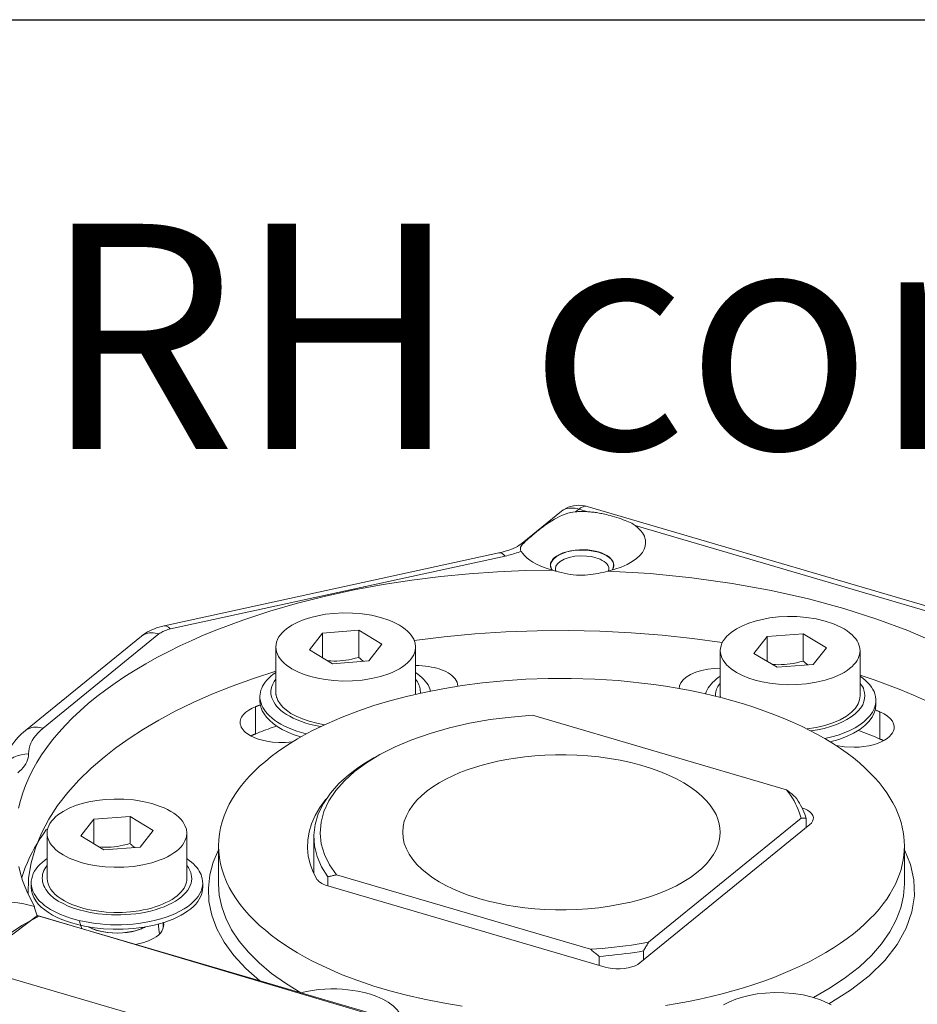
# Model space of a CAD drawing. Extents: x 23.23 to 30.04, y -1.59 to 5.83.
# Drawn here: x 24.46 to 24.8, y 5.46 to 5.83 of the extents above; entities that cross this region are included whole.
import ezdxf

# ---------------------------------------------------------------- set-up
doc = ezdxf.new("R2010")
doc.units = 0
doc.header["$MEASUREMENT"] = 0
doc.layers.add('dimension-Bemassung', color=7, linetype='CONTINUOUS')
doc.layers.add('lines', color=7, linetype='CONTINUOUS')
doc.styles.get("Standard").update_dxf_attribs({"font": 'monotxt.shx'})

msp = doc.modelspace()

# ---------------------------------------------------------------- linework, layer by layer
at = {"layer": 'dimension-Bemassung'}
msp.add_lwpolyline([(23.22642, 5.82652), (30.04289, 5.82652), (30.04289, 2.54405), (23.22642, 2.54405)], close=True, dxfattribs=at)
at = {"layer": 'lines', "lineweight": 13}
for points in [[(24.67814, 5.64288), (24.67715, 5.64315), (24.67612, 5.64328), (24.67507, 5.64335), (24.67406, 5.64328), (24.673, 5.64315), (24.67202, 5.64291), (24.67106, 5.64259), (24.67013, 5.64218), (24.66927, 5.64168), (24.66848, 5.64109)], [(24.66849, 5.64109), (24.66899, 5.64147), (24.66956, 5.64175), (24.67017, 5.64197), (24.67084, 5.64217), (24.67152, 5.64226), (24.67224, 5.64231), (24.67294, 5.64228), (24.67365, 5.64222), (24.67438, 5.64207), (24.67507, 5.64189)], [(24.67814, 5.6429), (24.67785, 5.64297), (24.67757, 5.64299), (24.67727, 5.64297), (24.67695, 5.6429), (24.67663, 5.6428), (24.67631, 5.64268), (24.67599, 5.64252), (24.67567, 5.64235), (24.67536, 5.64212), (24.67507, 5.64189), (24.67842, 5.64092)], [(24.83429, 5.59717), (24.67814, 5.6429)], [(24.66849, 5.64109), (24.65361, 5.62899)], [(24.65495, 5.62975), (24.65498, 5.62979), (24.65499, 5.6298), (24.65502, 5.62983), (24.65505, 5.62984), (24.65509, 5.62989), (24.6551, 5.62993), (24.65513, 5.62994), (24.65516, 5.62996), (24.6552, 5.63), (24.65523, 5.63003), (24.65539, 5.6302), (24.65557, 5.63033), (24.65577, 5.63054), (24.65596, 5.63071), (24.65617, 5.63089), (24.65639, 5.6311), (24.65663, 5.63129), (24.65688, 5.63148), (24.65713, 5.63171), (24.65739, 5.63195), (24.65764, 5.63215), (24.65791, 5.63235), (24.65814, 5.63257), (24.65842, 5.63279), (24.65869, 5.633), (24.65898, 5.63321), (24.65926, 5.63344), (24.65953, 5.63367), (24.65984, 5.6339), (24.66012, 5.63412), (24.66049, 5.6344), (24.66085, 5.63468), (24.66122, 5.63497), (24.6616, 5.63526), (24.66196, 5.63553), (24.66235, 5.63579), (24.66274, 5.63605), (24.66312, 5.63633), (24.6635, 5.6366), (24.66388, 5.63686), (24.66482, 5.63747), (24.66581, 5.63807), (24.66681, 5.63861), (24.66781, 5.63914), (24.66883, 5.63958), (24.66984, 5.64), (24.67084, 5.64033), (24.67184, 5.64061), (24.67284, 5.64079), (24.67382, 5.64089), (24.67507, 5.64189)], [(24.67382, 5.64089), (24.67429, 5.64092), (24.67474, 5.64093), (24.67517, 5.64093), (24.67563, 5.64094), (24.6761, 5.64094), (24.67658, 5.64094), (24.67702, 5.64094), (24.67751, 5.64093), (24.67796, 5.64093), (24.67842, 5.64092)], [(24.67842, 5.64092), (24.6789, 5.64088), (24.67934, 5.64086), (24.67981, 5.6408), (24.68028, 5.64076), (24.68077, 5.64068), (24.68126, 5.64063), (24.68175, 5.64056), (24.68225, 5.64047), (24.68277, 5.64039), (24.68328, 5.64029), (24.68373, 5.64019), (24.68424, 5.6401), (24.68481, 5.63995), (24.68545, 5.63981), (24.68616, 5.63965), (24.68689, 5.63946), (24.68767, 5.63924), (24.68851, 5.639), (24.68935, 5.63875), (24.69022, 5.63848), (24.69102, 5.63819), (24.6918, 5.63791), (24.69252, 5.63766), (24.69319, 5.63736), (24.69384, 5.6371), (24.69442, 5.6368), (24.69498, 5.63653), (24.69548, 5.63625), (24.69593, 5.63596), (24.69634, 5.63565)], [(24.69634, 5.63565), (24.69716, 5.635), (24.69786, 5.63432), (24.69848, 5.63365), (24.699, 5.63296), (24.69944, 5.63229), (24.69976, 5.63163), (24.69999, 5.63096), (24.70016, 5.6303), (24.70024, 5.62968), (24.70025, 5.62906), (24.7001, 5.62793), (24.69972, 5.62678), (24.69903, 5.62557), (24.69809, 5.62438), (24.69679, 5.6232), (24.6952, 5.62207), (24.69327, 5.62101), (24.69106, 5.62004), (24.68861, 5.61922), (24.68596, 5.61852)], [(24.8312, 5.59612), (24.69634, 5.63565)], [(24.65361, 5.62899), (24.65315, 5.62861), (24.65258, 5.62825), (24.65188, 5.62785), (24.65113, 5.62746), (24.65027, 5.62708), (24.64934, 5.62668), (24.64832, 5.62632), (24.64725, 5.62597), (24.64609, 5.62565), (24.64491, 5.62539), (24.64513, 5.62543), (24.64535, 5.6254), (24.64557, 5.62536), (24.64581, 5.62528), (24.64606, 5.62516), (24.6463, 5.62503), (24.64655, 5.62484), (24.6468, 5.62465), (24.64702, 5.62444), (24.64725, 5.62418)], [(24.6533, 5.62596), (24.65307, 5.62643), (24.65298, 5.62683), (24.65298, 5.6272), (24.65307, 5.62758), (24.65326, 5.62793), (24.65351, 5.62826), (24.6538, 5.62861), (24.65414, 5.62897), (24.65454, 5.62936), (24.65495, 5.62975)], [(24.65361, 5.62899), (24.65374, 5.62907), (24.65385, 5.62916), (24.65397, 5.62925), (24.65412, 5.62933), (24.65425, 5.62942), (24.65438, 5.62948), (24.65453, 5.62957), (24.65466, 5.62964), (24.65479, 5.62971), (24.65495, 5.62975)], [(24.64491, 5.62539), (24.51862, 5.59789)], [(24.64725, 5.62418), (24.52095, 5.59668)], [(24.6533, 5.62596), (24.65273, 5.62576), (24.65216, 5.62556), (24.65156, 5.62535), (24.65096, 5.62516), (24.65037, 5.62497), (24.64977, 5.6248), (24.64915, 5.62463), (24.64852, 5.62449), (24.64788, 5.62433), (24.64725, 5.62418)], [(24.66513, 5.6189), (24.66352, 5.61936), (24.66194, 5.61989), (24.66045, 5.62047), (24.65905, 5.62112), (24.65774, 5.62185), (24.65657, 5.62261), (24.65555, 5.6234), (24.65465, 5.62423), (24.65391, 5.62511), (24.6533, 5.62596)], [(24.66487, 5.61897), (24.66459, 5.61943), (24.66442, 5.61991), (24.66434, 5.62038), (24.66432, 5.62082), (24.6644, 5.62147), (24.66468, 5.62215), (24.66513, 5.62284), (24.66578, 5.62356), (24.66667, 5.62419), (24.66775, 5.62482), (24.66903, 5.62536), (24.67047, 5.62583), (24.67203, 5.62619), (24.67369, 5.62645), (24.67534, 5.62655), (24.67695, 5.62655), (24.6785, 5.62649), (24.67995, 5.62629), (24.68127, 5.62604), (24.68245, 5.62573)], [(24.68241, 5.62562), (24.68046, 5.62609), (24.67818, 5.62637), (24.67565, 5.62645), (24.67304, 5.62622), (24.67053, 5.62572), (24.6683, 5.62496), (24.66656, 5.62397), (24.66534, 5.62288), (24.66464, 5.62179), (24.6644, 5.62075), (24.6644, 5.62059), (24.66442, 5.6204), (24.66444, 5.62023), (24.66448, 5.62006), (24.66452, 5.61987), (24.66457, 5.61969), (24.66464, 5.6195), (24.66473, 5.61932), (24.66482, 5.61912), (24.66493, 5.61896)], [(24.66638, 5.6185), (24.66635, 5.6186), (24.66631, 5.61868), (24.66628, 5.6188), (24.66627, 5.61889), (24.66627, 5.61899), (24.66627, 5.61907), (24.66626, 5.61917), (24.66623, 5.61925), (24.66623, 5.61934), (24.66623, 5.61943), (24.66642, 5.62032), (24.66702, 5.62126), (24.66805, 5.62217), (24.66953, 5.623), (24.67141, 5.62365), (24.67353, 5.62409), (24.67577, 5.62426), (24.67789, 5.62419), (24.67984, 5.62396), (24.68146, 5.62357)], [(24.68146, 5.62357), (24.68229, 5.62329), (24.68311, 5.62297), (24.68389, 5.62257), (24.68459, 5.62215), (24.68521, 5.62164), (24.68571, 5.62107), (24.68609, 5.62048), (24.6863, 5.61987), (24.68635, 5.61924), (24.68624, 5.61861)], [(24.68766, 5.61896), (24.68803, 5.61975), (24.68817, 5.62059), (24.68807, 5.6214), (24.68774, 5.62221), (24.68718, 5.62299), (24.68644, 5.62366), (24.68556, 5.62428), (24.68456, 5.62482), (24.68349, 5.62528), (24.68241, 5.62562)], [(24.68245, 5.62573), (24.68358, 5.62536), (24.68463, 5.62492), (24.68566, 5.62439), (24.68655, 5.62375), (24.68729, 5.62304), (24.68785, 5.62227), (24.68817, 5.62146), (24.68827, 5.62063), (24.68811, 5.61979), (24.68773, 5.61897)], [(24.6644, 5.62064), (24.6644, 5.61998)], [(24.68817, 5.61998), (24.68817, 5.62064)], [(24.46365, 5.52911), (24.46435, 5.53196), (24.46525, 5.53483), (24.46632, 5.53769), (24.46756, 5.54056), (24.46898, 5.54342), (24.47059, 5.54628), (24.47238, 5.54914), (24.47434, 5.55198), (24.4765, 5.5548), (24.47884, 5.5576), (24.48134, 5.56037), (24.48403, 5.56314), (24.48691, 5.56584), (24.48997, 5.56851), (24.49319, 5.57115), (24.49656, 5.57374), (24.50012, 5.57626), (24.50382, 5.57878), (24.50767, 5.5812), (24.5117, 5.58355), (24.51582, 5.58586), (24.52014, 5.58811), (24.52455, 5.59029), (24.5291, 5.59237), (24.53375, 5.59442), (24.53852, 5.59635), (24.54832, 5.60001), (24.55847, 5.60336), (24.5689, 5.60637), (24.57953, 5.60906), (24.59034, 5.61139), (24.6012, 5.6134), (24.61209, 5.61507), (24.62296, 5.61642), (24.63372, 5.61747), (24.64438, 5.61821), (24.65486, 5.61868), (24.66513, 5.6189)], [(24.66513, 5.6189), (24.66623, 5.61852), (24.66733, 5.61823), (24.66843, 5.61793), (24.66954, 5.61768), (24.67066, 5.61747), (24.67181, 5.61728), (24.67294, 5.61712), (24.67412, 5.61701), (24.67527, 5.61697), (24.67648, 5.61696), (24.67747, 5.61698), (24.67845, 5.61705), (24.67943, 5.61717), (24.6804, 5.61729), (24.68134, 5.61743), (24.68229, 5.61761), (24.68322, 5.61782), (24.68416, 5.61804), (24.68506, 5.61827), (24.68596, 5.61852)], [(24.68596, 5.61852), (24.70196, 5.61757), (24.71767, 5.61602), (24.73293, 5.61384), (24.74766, 5.61119), (24.76173, 5.60801), (24.77503, 5.6044), (24.78752, 5.60042), (24.79913, 5.59608), (24.80981, 5.5915)], [(24.61345, 5.58988), (24.61326, 5.59134), (24.61276, 5.59283), (24.61233, 5.59359), (24.61181, 5.59437), (24.61117, 5.59513), (24.6104, 5.59588), (24.60953, 5.59665), (24.60853, 5.59737), (24.6074, 5.59808), (24.60618, 5.59877), (24.60485, 5.59939), (24.6034, 5.59998), (24.60026, 5.60105), (24.59684, 5.60184), (24.59328, 5.60241), (24.58966, 5.60269), (24.58607, 5.60277), (24.58266, 5.60257), (24.57944, 5.60221), (24.57653, 5.60169), (24.57392, 5.60105), (24.57145, 5.60024), (24.56904, 5.59928), (24.56681, 5.59812), (24.56479, 5.59676), (24.56389, 5.596), (24.56311, 5.59522), (24.56239, 5.59438), (24.56179, 5.59353), (24.56135, 5.59265), (24.561, 5.59174), (24.56081, 5.59081), (24.56074, 5.58988), (24.56081, 5.58896), (24.561, 5.58805), (24.56135, 5.58715), (24.56179, 5.58626), (24.56239, 5.58541), (24.56311, 5.58456), (24.56389, 5.58377), (24.56479, 5.58302), (24.56681, 5.58167), (24.56904, 5.58051), (24.57145, 5.57954), (24.57392, 5.57874), (24.57653, 5.57809), (24.57946, 5.57758), (24.58266, 5.5772), (24.58607, 5.57702), (24.58966, 5.57709), (24.59328, 5.57738), (24.59684, 5.57794), (24.60026, 5.57874), (24.6034, 5.57978), (24.60485, 5.58038), (24.60618, 5.58102), (24.6074, 5.5817), (24.60853, 5.58241), (24.60953, 5.58314), (24.6104, 5.5839), (24.61117, 5.58464), (24.61181, 5.58542), (24.61233, 5.58619), (24.61276, 5.58695), (24.61326, 5.58845), (24.61345, 5.58988)], [(24.78112, 5.58854), (24.78097, 5.58995), (24.78045, 5.59145), (24.78001, 5.59221), (24.7795, 5.59299), (24.77885, 5.59377), (24.7781, 5.59452), (24.77721, 5.59527), (24.77621, 5.596), (24.77508, 5.59673), (24.77387, 5.59739), (24.77254, 5.59802), (24.77109, 5.59862), (24.76795, 5.59967), (24.76454, 5.60048), (24.76096, 5.60102), (24.75733, 5.60133), (24.75375, 5.60137), (24.75033, 5.6012), (24.74715, 5.60084), (24.74422, 5.60031), (24.74159, 5.59967), (24.73914, 5.59888), (24.73675, 5.59791), (24.73449, 5.59674), (24.73247, 5.59536), (24.73158, 5.59463), (24.73076, 5.59383), (24.7301, 5.593), (24.7295, 5.59216), (24.72903, 5.59127), (24.72869, 5.59037), (24.72848, 5.58945), (24.72842, 5.58854), (24.72848, 5.58759), (24.72869, 5.58666), (24.72903, 5.58577), (24.7295, 5.58488), (24.7301, 5.58402), (24.73076, 5.58318), (24.73158, 5.58241), (24.73247, 5.58166), (24.73449, 5.5803), (24.73675, 5.57913), (24.73914, 5.57816), (24.74159, 5.57737), (24.74422, 5.57673), (24.74715, 5.5762), (24.75033, 5.57583), (24.75375, 5.57564), (24.75733, 5.57571), (24.76096, 5.576), (24.76454, 5.57656), (24.76795, 5.57737), (24.77109, 5.57841), (24.77254, 5.57901), (24.77387, 5.57964), (24.77508, 5.58032), (24.77621, 5.58104), (24.77721, 5.58177), (24.7781, 5.58253), (24.77885, 5.58329), (24.7795, 5.58405), (24.78001, 5.58481), (24.78045, 5.58557), (24.78097, 5.58709), (24.78112, 5.58854)], [(24.51862, 5.59789), (24.51764, 5.59765), (24.5167, 5.59739), (24.51577, 5.59708), (24.5149, 5.59676), (24.51399, 5.59637), (24.51315, 5.59597), (24.51234, 5.59554), (24.51153, 5.59508), (24.51079, 5.59455), (24.51006, 5.59401), (24.51058, 5.59437), (24.51114, 5.59467), (24.51176, 5.5949), (24.51241, 5.59508), (24.51309, 5.59517), (24.5138, 5.59522), (24.51452, 5.59519), (24.51523, 5.59511), (24.51595, 5.595), (24.51663, 5.5948)], [(24.51862, 5.59789), (24.51882, 5.5979), (24.51905, 5.59789), (24.51928, 5.59787), (24.51953, 5.59776), (24.51977, 5.59765), (24.52, 5.59752), (24.52025, 5.59733), (24.52049, 5.59715), (24.52073, 5.59691), (24.52095, 5.59667)], [(24.51006, 5.59401), (24.46632, 5.55841), (24.46684, 5.55876), (24.46741, 5.55907), (24.46802, 5.5593), (24.46867, 5.5595), (24.46935, 5.55958), (24.47007, 5.55963), (24.47079, 5.55962), (24.47152, 5.55954), (24.47222, 5.55938), (24.47291, 5.55922)], [(24.51663, 5.5948), (24.4729, 5.55922)], [(24.52095, 5.59668), (24.52044, 5.59655), (24.51994, 5.59642), (24.51944, 5.59626), (24.51895, 5.5961), (24.5185, 5.5959), (24.51806, 5.5957), (24.51768, 5.5955), (24.5173, 5.59528), (24.51696, 5.59505), (24.51663, 5.5948)], [(24.57343, 5.58884), (24.57838, 5.59513)], [(24.57838, 5.58586), (24.57838, 5.59513), (24.59203, 5.5962)], [(24.59203, 5.58597), (24.59203, 5.5962), (24.60075, 5.59095)], [(24.61297, 5.59229), (24.62426, 5.59369), (24.63579, 5.5948), (24.6475, 5.59557), (24.65929, 5.596), (24.67117, 5.59609), (24.68301, 5.59585), (24.69481, 5.59526), (24.70646, 5.59433), (24.71793, 5.59309), (24.72916, 5.59153)], [(24.74111, 5.58744), (24.74606, 5.59378), (24.74606, 5.58447)], [(24.74606, 5.59378), (24.75972, 5.59482)], [(24.75972, 5.58458), (24.75972, 5.59482), (24.76843, 5.58957)], [(24.60075, 5.59095), (24.59581, 5.58464)], [(24.56074, 5.58988), (24.56074, 5.57284)], [(24.58214, 5.58358), (24.57343, 5.58884)], [(24.61345, 5.57284), (24.61345, 5.58988)], [(24.72842, 5.58854), (24.72842, 5.57145)], [(24.74983, 5.58222), (24.74111, 5.58744)], [(24.76843, 5.58957), (24.7635, 5.58326)], [(24.78112, 5.57145), (24.78112, 5.58854)], [(24.59373, 5.58448), (24.59356, 5.58462), (24.59342, 5.58474), (24.59324, 5.58488), (24.59307, 5.58504), (24.59292, 5.58517), (24.59274, 5.58534), (24.59259, 5.58548), (24.59239, 5.58565), (24.59221, 5.5858), (24.59203, 5.58597), (24.59071, 5.58562), (24.58946, 5.58533), (24.58828, 5.58509), (24.58714, 5.58488), (24.58601, 5.58474), (24.5849, 5.58464), (24.58379, 5.58459), (24.58266, 5.58459), (24.5815, 5.58463), (24.58028, 5.5847)], [(24.59581, 5.58464), (24.58214, 5.58358)], [(24.61345, 5.58285), (24.61471, 5.58285), (24.61596, 5.58276), (24.61716, 5.58266), (24.61833, 5.5825), (24.61942, 5.58232), (24.62048, 5.5821), (24.62146, 5.58185), (24.62238, 5.58158), (24.62322, 5.58128), (24.62399, 5.58099), (24.62485, 5.58059), (24.62569, 5.58014), (24.62645, 5.57967), (24.62717, 5.57913), (24.62781, 5.57855), (24.62837, 5.57792), (24.6288, 5.57725), (24.62912, 5.57656), (24.62933, 5.57581), (24.62937, 5.57509)], [(24.75971, 5.58459), (24.75841, 5.58423), (24.75715, 5.58395), (24.75596, 5.5837), (24.75482, 5.5835), (24.75369, 5.58338), (24.75259, 5.58329), (24.75149, 5.58323), (24.75035, 5.5832), (24.7492, 5.58324), (24.74797, 5.58333)], [(24.7635, 5.58326), (24.74983, 5.58222)], [(24.76142, 5.5831), (24.76126, 5.58323), (24.7611, 5.58339), (24.76093, 5.58351), (24.76077, 5.58365), (24.7606, 5.5838), (24.76043, 5.58396), (24.76025, 5.58409), (24.76008, 5.58425), (24.7599, 5.58441), (24.75972, 5.58458)], [(24.49592, 5.54837), (24.50043, 5.55189), (24.50536, 5.55539), (24.51075, 5.55885), (24.51654, 5.56227), (24.5228, 5.56562), (24.5295, 5.5689), (24.53664, 5.57206), (24.54424, 5.57514), (24.55227, 5.57804), (24.56074, 5.58082)], [(24.57223, 5.5571), (24.57042, 5.5576), (24.56865, 5.55816), (24.567, 5.55876), (24.56545, 5.55939), (24.56397, 5.56007), (24.56261, 5.5608), (24.56138, 5.56155), (24.56025, 5.56231), (24.55922, 5.5631), (24.55833, 5.5639), (24.55755, 5.56468), (24.55687, 5.56549), (24.55629, 5.5663), (24.55581, 5.56709), (24.55543, 5.56787), (24.55514, 5.56865), (24.55482, 5.56998), (24.55475, 5.57069), (24.55475, 5.57136), (24.55481, 5.57209), (24.55493, 5.57284), (24.55512, 5.57358), (24.55542, 5.57433), (24.55576, 5.57507), (24.55622, 5.57585), (24.55674, 5.57661), (24.55736, 5.57737), (24.55808, 5.57813), (24.55887, 5.57885), (24.55975, 5.57958), (24.56074, 5.58028)], [(24.61345, 5.5803), (24.61429, 5.57967), (24.61507, 5.57905), (24.61582, 5.5784), (24.6165, 5.57769), (24.61712, 5.57699), (24.61766, 5.57627), (24.61814, 5.57555), (24.61854, 5.57478), (24.61886, 5.57405), (24.61914, 5.57327)], [(24.71291, 5.57421), (24.71306, 5.57526), (24.71351, 5.57636), (24.71435, 5.57747), (24.71559, 5.57855), (24.71717, 5.57953), (24.71912, 5.58038), (24.7213, 5.58106), (24.72366, 5.58153), (24.72606, 5.58181), (24.72841, 5.5819)], [(24.72284, 5.5722), (24.7231, 5.57295), (24.72346, 5.5737), (24.72387, 5.57445), (24.72437, 5.57514), (24.72492, 5.57583), (24.72553, 5.57649), (24.72618, 5.57713), (24.72689, 5.57776), (24.72762, 5.57834), (24.72842, 5.57891)], [(24.78112, 5.57891), (24.78224, 5.57809), (24.78324, 5.57726), (24.78411, 5.57641), (24.78485, 5.57558), (24.78547, 5.57471), (24.786, 5.57388), (24.78642, 5.57303), (24.78673, 5.57223), (24.78698, 5.57117), (24.78711, 5.57006), (24.78707, 5.56891), (24.78685, 5.56772), (24.78643, 5.56652), (24.7858, 5.56529), (24.78494, 5.56405), (24.78386, 5.56285), (24.78255, 5.56167), (24.78102, 5.56053), (24.77928, 5.55944), (24.77732, 5.55843), (24.77517, 5.55751), (24.77286, 5.55664), (24.77043, 5.55594), (24.76789, 5.55531)], [(24.78112, 5.57926), (24.78642, 5.57745), (24.79153, 5.57558), (24.79648, 5.57366), (24.80124, 5.57169), (24.80582, 5.56966)], [(24.79786, 5.51487), (24.79781, 5.5166), (24.79767, 5.51835), (24.79742, 5.52011), (24.79706, 5.52191), (24.7966, 5.52372), (24.79599, 5.52555), (24.79529, 5.5274), (24.79446, 5.52927), (24.7935, 5.53115), (24.79242, 5.53304), (24.79118, 5.5349), (24.78982, 5.5368), (24.78831, 5.5387), (24.78667, 5.54058), (24.78486, 5.54247), (24.78295, 5.54431), (24.78087, 5.54618), (24.77863, 5.54802), (24.77625, 5.54985), (24.77374, 5.55162), (24.77107, 5.55337), (24.76825, 5.5551), (24.76531, 5.55679), (24.76222, 5.55841), (24.759, 5.56003), (24.75565, 5.56155), (24.75218, 5.56305), (24.7486, 5.56447), (24.74488, 5.56586), (24.74108, 5.56718), (24.73719, 5.56841), (24.73318, 5.56958), (24.7291, 5.57069), (24.72493, 5.57172), (24.7207, 5.57267), (24.71642, 5.57357), (24.71209, 5.57437), (24.70771, 5.57509), (24.70329, 5.57572), (24.69885, 5.57629), (24.69441, 5.57678), (24.68993, 5.57719), (24.68105, 5.57775), (24.67221, 5.57802), (24.66352, 5.57801), (24.65502, 5.57771), (24.64672, 5.57715), (24.63872, 5.57634), (24.63105, 5.57536), (24.62368, 5.57415), (24.61667, 5.57276), (24.61004, 5.57125), (24.6038, 5.56958), (24.59774, 5.56778), (24.59172, 5.56573), (24.58578, 5.56346), (24.57997, 5.56094), (24.57434, 5.55819), (24.5716, 5.55673), (24.56892, 5.55522), (24.56631, 5.55362), (24.56379, 5.55198), (24.56136, 5.5503), (24.55903, 5.54854), (24.55678, 5.54673), (24.55463, 5.54487), (24.5526, 5.54296), (24.5507, 5.54101), (24.54892, 5.53898), (24.54726, 5.53694), (24.54577, 5.53486), (24.54439, 5.53273), (24.54318, 5.53058), (24.54211, 5.52838), (24.54119, 5.52618), (24.54045, 5.52394), (24.53988, 5.52168), (24.53944, 5.51942), (24.53919, 5.51715), (24.53911, 5.51487), (24.53919, 5.51258), (24.53944, 5.5103), (24.53988, 5.50802), (24.54045, 5.50579), (24.54119, 5.50355), (24.54211, 5.50134), (24.54318, 5.49915), (24.54439, 5.497), (24.54577, 5.49487), (24.54726, 5.49277), (24.54892, 5.49074), (24.5507, 5.48873), (24.5526, 5.48678), (24.55463, 5.48484), (24.55678, 5.483), (24.55903, 5.48117), (24.56136, 5.47943), (24.56379, 5.47773), (24.56631, 5.47611), (24.56892, 5.47451), (24.5716, 5.473), (24.57434, 5.47154), (24.57997, 5.4688), (24.58578, 5.46626), (24.59172, 5.46401), (24.59774, 5.46196), (24.6038, 5.46015), (24.61004, 5.4585), (24.61667, 5.45697), (24.62368, 5.45561), (24.63105, 5.45437)], [(24.57764, 5.55986), (24.57572, 5.56023), (24.57385, 5.56067), (24.57207, 5.56117), (24.57038, 5.56173), (24.56879, 5.56237), (24.5673, 5.56302), (24.56596, 5.56373), (24.56471, 5.56445), (24.56359, 5.56521), (24.56262, 5.56598), (24.56176, 5.56679), (24.56104, 5.56755), (24.56042, 5.56835), (24.55993, 5.56915), (24.55954, 5.56991), (24.55925, 5.57069), (24.55903, 5.57147), (24.55891, 5.5723), (24.5589, 5.57318), (24.559, 5.57406), (24.55922, 5.57497), (24.55959, 5.57587), (24.56008, 5.5768), (24.56074, 5.57773)], [(24.61345, 5.57773), (24.61382, 5.57722), (24.61415, 5.57673), (24.61442, 5.5762), (24.61468, 5.57566), (24.61488, 5.57514), (24.61504, 5.57462), (24.61517, 5.57408), (24.61524, 5.57353), (24.61529, 5.57301), (24.61528, 5.57246)], [(24.72659, 5.57132), (24.72659, 5.57185), (24.72664, 5.57237), (24.72673, 5.57291), (24.72686, 5.57341), (24.72703, 5.57391), (24.72724, 5.57442), (24.72749, 5.57492), (24.72777, 5.57539), (24.72808, 5.57588), (24.72842, 5.57636)], [(24.78112, 5.57636), (24.78161, 5.57564), (24.78205, 5.57498), (24.78238, 5.5743), (24.78262, 5.57362), (24.78286, 5.57261), (24.78298, 5.57153), (24.78287, 5.57041), (24.78262, 5.56927), (24.78213, 5.5681), (24.78142, 5.56694), (24.78046, 5.56578), (24.77925, 5.56462), (24.77782, 5.56352), (24.77615, 5.56247), (24.77427, 5.5615), (24.77219, 5.56063), (24.76995, 5.55986), (24.76758, 5.55918), (24.76511, 5.55866), (24.7626, 5.55824)], [(24.56074, 5.57284), (24.56074, 5.57262), (24.56075, 5.57242), (24.56077, 5.5722), (24.56079, 5.57201), (24.56082, 5.57181), (24.56085, 5.57159), (24.56089, 5.57141), (24.56096, 5.5712), (24.561, 5.57099), (24.56106, 5.57082), (24.56155, 5.56964), (24.56231, 5.56842), (24.56338, 5.56721), (24.56475, 5.56602), (24.56642, 5.56485), (24.56843, 5.56374), (24.57076, 5.56274), (24.57333, 5.56185), (24.57617, 5.56112), (24.57912, 5.56056)], [(24.61337, 5.57204), (24.61342, 5.57213), (24.61342, 5.5722), (24.61342, 5.57227), (24.61343, 5.57235), (24.61345, 5.57244), (24.61345, 5.57252), (24.61345, 5.57259), (24.61345, 5.57267), (24.61345, 5.57274), (24.61345, 5.57284)], [(24.72842, 5.57145), (24.72842, 5.57141), (24.72842, 5.57132), (24.72842, 5.57128), (24.72842, 5.57122), (24.72843, 5.57117), (24.72843, 5.5711), (24.72843, 5.57102), (24.72843, 5.57098), (24.72843, 5.57091), (24.72844, 5.57087)], [(24.76114, 5.55898), (24.76454, 5.5595), (24.76779, 5.56027), (24.77086, 5.56125), (24.7736, 5.56245), (24.77596, 5.56381), (24.77789, 5.56527), (24.77936, 5.56683), (24.78036, 5.56841), (24.78096, 5.56995), (24.78112, 5.57145)], [(24.55305, 5.56734), (24.55325, 5.5674), (24.55342, 5.56746), (24.5536, 5.56756), (24.55377, 5.56763), (24.55395, 5.56768), (24.55413, 5.56775), (24.55432, 5.56784), (24.55451, 5.56791), (24.55468, 5.56797), (24.55485, 5.56804)], [(24.55475, 5.57113), (24.55475, 5.56942)], [(24.57019, 5.55594), (24.56764, 5.5568), (24.56528, 5.55774), (24.56317, 5.55878), (24.56129, 5.5599), (24.55967, 5.56105), (24.55829, 5.56222), (24.55717, 5.56342), (24.55628, 5.56462), (24.55563, 5.5658), (24.55514, 5.56695), (24.55507, 5.56719), (24.55502, 5.56742), (24.55495, 5.56766), (24.55489, 5.56791), (24.55485, 5.56814), (24.55481, 5.56841), (24.55478, 5.56866), (24.55476, 5.56891), (24.55475, 5.56916), (24.55475, 5.56942)], [(24.78713, 5.56806), (24.78697, 5.56655), (24.78652, 5.56498), (24.78568, 5.56341), (24.7845, 5.56181), (24.78293, 5.56027), (24.78099, 5.55878), (24.77866, 5.55739), (24.77602, 5.55613), (24.77308, 5.55502), (24.76992, 5.55409)], [(24.78713, 5.56806), (24.78713, 5.56977)], [(24.56711, 5.5541), (24.56577, 5.55396), (24.56442, 5.55386), (24.56184, 5.55383), (24.55945, 5.55402), (24.55729, 5.55434), (24.55571, 5.55467), (24.55412, 5.55513), (24.55259, 5.55571), (24.55114, 5.55642), (24.54987, 5.55724), (24.54931, 5.55768), (24.5488, 5.55815), (24.54836, 5.55866), (24.548, 5.55918), (24.5477, 5.55969), (24.54749, 5.56022), (24.54734, 5.56078), (24.5473, 5.56131), (24.54731, 5.56186), (24.54741, 5.56241), (24.54759, 5.56295), (24.54784, 5.56344), (24.54817, 5.56393), (24.54853, 5.56442), (24.54947, 5.56531), (24.55055, 5.5661), (24.55177, 5.56677), (24.55305, 5.56734)], [(24.55305, 5.5571), (24.55305, 5.56734)], [(24.65755, 5.56412), (24.64957, 5.56347), (24.64162, 5.56247), (24.63381, 5.56109), (24.62621, 5.55937), (24.61896, 5.55729), (24.6121, 5.5549), (24.60576, 5.55221), (24.6, 5.5493), (24.59488, 5.54615), (24.59042, 5.54286), (24.58658, 5.53939), (24.58332, 5.53572), (24.58075, 5.53185), (24.57888, 5.52786), (24.57778, 5.52376), (24.57746, 5.51967), (24.57789, 5.51558), (24.57908, 5.51155), (24.581, 5.50766), (24.5836, 5.50391)], [(24.75339, 5.53605), (24.65755, 5.56412)], [(24.78863, 5.56539), (24.79025, 5.56462), (24.79155, 5.56375), (24.79259, 5.56282), (24.79334, 5.56186), (24.7938, 5.5609), (24.794, 5.55996), (24.79395, 5.55906), (24.79373, 5.55821), (24.79339, 5.55752), (24.79288, 5.55682), (24.79222, 5.55611), (24.79136, 5.55542), (24.7903, 5.55472), (24.78908, 5.5541), (24.78766, 5.55353), (24.7861, 5.55303), (24.78441, 5.55263), (24.78262, 5.55234), (24.78077, 5.55212), (24.77891, 5.55204), (24.77531, 5.55219), (24.77208, 5.55271)], [(24.78688, 5.56614), (24.78708, 5.56605), (24.78724, 5.56599), (24.78741, 5.56592), (24.78759, 5.56585), (24.78776, 5.56578), (24.78795, 5.56569), (24.78812, 5.56561), (24.7883, 5.56555), (24.78847, 5.56548), (24.78863, 5.56539)], [(24.78863, 5.55516), (24.78863, 5.56539)], [(24.46632, 5.55841), (24.46484, 5.55711), (24.46345, 5.55573), (24.46221, 5.5543), (24.46112, 5.55279), (24.46016, 5.55123), (24.45934, 5.54962), (24.4587, 5.54794), (24.45823, 5.54623), (24.45794, 5.5445), (24.45785, 5.54273), (24.45795, 5.5437), (24.45827, 5.54475), (24.45882, 5.54574), (24.45964, 5.54671), (24.46067, 5.54755), (24.46188, 5.54829), (24.46321, 5.54887), (24.46463, 5.54926), (24.46605, 5.54949), (24.46745, 5.54957)], [(24.4729, 5.55922), (24.4719, 5.55834), (24.47098, 5.55743), (24.47016, 5.55651), (24.46944, 5.55556), (24.46883, 5.55455), (24.46833, 5.55358), (24.46795, 5.55259), (24.46766, 5.55158), (24.46749, 5.55057), (24.46745, 5.54957), (24.4674, 5.54882), (24.46727, 5.54807), (24.46708, 5.5473), (24.46679, 5.54655), (24.46641, 5.54582), (24.46594, 5.54508), (24.4654, 5.54439), (24.4648, 5.54366), (24.46409, 5.54298), (24.46335, 5.54235)], [(24.55305, 5.5571), (24.55288, 5.55703), (24.55272, 5.55695), (24.55252, 5.55688), (24.55234, 5.55682), (24.55219, 5.55674), (24.552, 5.55665), (24.55184, 5.55659), (24.55167, 5.55649), (24.5515, 5.5564), (24.55134, 5.55631)], [(24.56101, 5.5601), (24.5602, 5.55979), (24.5594, 5.55952), (24.55858, 5.55921), (24.55778, 5.55893), (24.557, 5.55861), (24.5562, 5.55832), (24.55541, 5.55802), (24.55462, 5.55771), (24.55383, 5.5574), (24.55305, 5.5571)], [(24.78997, 5.55455), (24.78982, 5.55461), (24.78972, 5.55467), (24.78957, 5.55474), (24.78945, 5.55481), (24.78932, 5.55486), (24.78919, 5.55493), (24.78904, 5.55499), (24.7889, 5.55504), (24.78879, 5.55511), (24.78863, 5.55516), (24.78784, 5.55552), (24.78704, 5.55585), (24.78624, 5.55618), (24.78541, 5.5565), (24.78459, 5.55683), (24.78378, 5.55716), (24.78297, 5.55749), (24.78213, 5.55781), (24.7813, 5.55813), (24.78047, 5.55843)], [(24.58837, 5.54178), (24.58941, 5.54258), (24.59048, 5.54338), (24.59158, 5.5442), (24.59275, 5.545), (24.59395, 5.5458), (24.59518, 5.54656), (24.59644, 5.54734), (24.59775, 5.54811), (24.59911, 5.54883), (24.6005, 5.54958)], [(24.60225, 5.5505), (24.6005, 5.54958)], [(24.72839, 5.51999), (24.72829, 5.52159), (24.72802, 5.52323), (24.72751, 5.52493), (24.72681, 5.52665), (24.72586, 5.52838), (24.72465, 5.53015), (24.72319, 5.5319), (24.72147, 5.53362), (24.71947, 5.53533), (24.71721, 5.53699), (24.71468, 5.53861), (24.71188, 5.54013), (24.70885, 5.54159), (24.70558, 5.54296), (24.7021, 5.5442), (24.69845, 5.54532), (24.69463, 5.5463), (24.69068, 5.54715), (24.68664, 5.54786), (24.68256, 5.54843), (24.67842, 5.54882), (24.67431, 5.54909), (24.67021, 5.54922), (24.66618, 5.5492), (24.66225, 5.54908), (24.65839, 5.54882), (24.65473, 5.54846), (24.65114, 5.54798), (24.64776, 5.54743), (24.64449, 5.54679), (24.64142, 5.54608), (24.63855, 5.54532), (24.63574, 5.54447), (24.63294, 5.54353), (24.63021, 5.54248), (24.6275, 5.54131), (24.62489, 5.54004), (24.62239, 5.53866), (24.62002, 5.53718), (24.61782, 5.53558), (24.61577, 5.53387), (24.61395, 5.53208), (24.61238, 5.53022), (24.61103, 5.52825), (24.60997, 5.52623), (24.60921, 5.52418), (24.60875, 5.52211), (24.6086, 5.51999), (24.60875, 5.51786), (24.60921, 5.51579), (24.60997, 5.51375), (24.61103, 5.51172), (24.61238, 5.50976), (24.61395, 5.50789), (24.61577, 5.50609), (24.61782, 5.5044), (24.62002, 5.50279), (24.62239, 5.50132), (24.62489, 5.49991), (24.6275, 5.49865), (24.63021, 5.49748), (24.63294, 5.49644), (24.63574, 5.49548), (24.63855, 5.49465), (24.64142, 5.49388), (24.64449, 5.49319), (24.64776, 5.49255), (24.65115, 5.49197), (24.65473, 5.49152), (24.65839, 5.49116), (24.66225, 5.49089), (24.66618, 5.49074), (24.67021, 5.49074), (24.67431, 5.49086), (24.67842, 5.49114), (24.68256, 5.49154), (24.68664, 5.49211), (24.69068, 5.49281), (24.69463, 5.49366), (24.69845, 5.49465), (24.7021, 5.49578), (24.70558, 5.49701), (24.70885, 5.49836), (24.71188, 5.49983), (24.71468, 5.50136), (24.71721, 5.50297), (24.71947, 5.50463), (24.72147, 5.50634), (24.72319, 5.50808), (24.72465, 5.50981), (24.72586, 5.51158), (24.72681, 5.51331), (24.72751, 5.51504), (24.72802, 5.51672), (24.72829, 5.51837), (24.72839, 5.51999)], [(24.46725, 5.49668), (24.46747, 5.50263), (24.46842, 5.50845), (24.47001, 5.51413), (24.47227, 5.51963), (24.47507, 5.52498), (24.4784, 5.5301), (24.48221, 5.53501), (24.48643, 5.5397), (24.49102, 5.54416), (24.49592, 5.54837)], [(24.5803, 5.50317), (24.57799, 5.50692), (24.57631, 5.51083), (24.57531, 5.51483), (24.57506, 5.51887), (24.57554, 5.52293), (24.57675, 5.52696), (24.5787, 5.5309), (24.58131, 5.53469), (24.58456, 5.53834), (24.58837, 5.54178)], [(24.59042, 5.54286), (24.58837, 5.54178)], [(24.75887, 5.52533), (24.75857, 5.52643), (24.75822, 5.52751), (24.75779, 5.52859), (24.75733, 5.52969), (24.7568, 5.53076), (24.75623, 5.53185), (24.7556, 5.5329), (24.75492, 5.53396), (24.75418, 5.53501), (24.75339, 5.53605)], [(24.75667, 5.53337), (24.75634, 5.53364), (24.756, 5.5339), (24.75567, 5.53419), (24.75535, 5.53444), (24.75501, 5.53473), (24.7547, 5.53498), (24.75438, 5.53523), (24.75404, 5.53551), (24.75373, 5.53577), (24.75339, 5.53605)], [(24.52716, 5.51966), (24.52699, 5.52111), (24.52646, 5.52259), (24.52606, 5.52335), (24.52552, 5.52412), (24.52487, 5.5249), (24.52412, 5.52564), (24.52324, 5.52641), (24.52225, 5.52714), (24.52113, 5.52784), (24.51989, 5.52853), (24.51856, 5.52916), (24.51712, 5.52976), (24.51397, 5.5308), (24.51058, 5.53162), (24.50699, 5.53217), (24.50335, 5.53248), (24.49979, 5.53252), (24.49637, 5.53234), (24.49317, 5.53198), (24.49024, 5.53145), (24.48762, 5.5308), (24.48516, 5.53003), (24.48277, 5.52903), (24.48051, 5.52788), (24.4785, 5.52652), (24.4776, 5.52577), (24.47682, 5.52498), (24.47612, 5.52416), (24.47552, 5.52331), (24.47507, 5.52239), (24.47471, 5.52151), (24.47451, 5.52059), (24.47444, 5.51966), (24.47451, 5.51873), (24.47471, 5.5178), (24.47507, 5.51689), (24.47552, 5.51602), (24.47612, 5.51516), (24.47682, 5.51432), (24.4776, 5.51355), (24.4785, 5.51278), (24.48051, 5.51142), (24.48277, 5.51025), (24.48516, 5.50931), (24.48762, 5.5085), (24.49024, 5.50785), (24.49317, 5.50734), (24.49637, 5.50697), (24.49979, 5.50678), (24.50335, 5.50684), (24.50699, 5.50713), (24.51058, 5.5077), (24.51397, 5.5085), (24.51712, 5.50956), (24.51856, 5.51015), (24.51989, 5.51078), (24.52113, 5.51146), (24.52225, 5.51217), (24.52324, 5.51291), (24.52412, 5.51366), (24.52487, 5.51441), (24.52552, 5.51518), (24.52606, 5.51596), (24.52646, 5.51672), (24.52699, 5.51823), (24.52716, 5.51966)], [(24.57603, 5.50253), (24.5747, 5.50525), (24.57367, 5.50807), (24.57298, 5.51096), (24.57268, 5.51396), (24.57276, 5.517), (24.57326, 5.52009), (24.57417, 5.52319), (24.57556, 5.52629), (24.57738, 5.52939), (24.57965, 5.53243)], [(24.75667, 5.53337), (24.75723, 5.53258), (24.75775, 5.53177), (24.75824, 5.53095), (24.7587, 5.53017), (24.75912, 5.52936), (24.75954, 5.52852), (24.7599, 5.5277), (24.76025, 5.52687), (24.76057, 5.52604), (24.76085, 5.52523)], [(24.75921, 5.52922), (24.76029, 5.5288), (24.76131, 5.5283), (24.76216, 5.5277), (24.76285, 5.52705), (24.76331, 5.52633), (24.76352, 5.52559), (24.76349, 5.52486), (24.76324, 5.52414), (24.76278, 5.52348), (24.76217, 5.52288)], [(24.48714, 5.51859), (24.49209, 5.5249)], [(24.49209, 5.51561), (24.49209, 5.5249), (24.50575, 5.52596)], [(24.50575, 5.51573), (24.50575, 5.52596), (24.51445, 5.52071)], [(24.70136, 5.47852), (24.75887, 5.52533)], [(24.75887, 5.52533), (24.75907, 5.52532), (24.75928, 5.52532), (24.75946, 5.5253), (24.75967, 5.5253), (24.75986, 5.52528), (24.76005, 5.52528), (24.76025, 5.52526), (24.76046, 5.52525), (24.76066, 5.52523), (24.76085, 5.52523)], [(24.76085, 5.52523), (24.76085, 5.5218)], [(24.47425, 5.52115), (24.47305, 5.51943), (24.47188, 5.51769), (24.47078, 5.51592), (24.46974, 5.51412), (24.46877, 5.5123), (24.46784, 5.51049), (24.46699, 5.50863), (24.46623, 5.50673), (24.4655, 5.50484), (24.46485, 5.50293)], [(24.47444, 5.51966), (24.47444, 5.5026)], [(24.51445, 5.52071), (24.50951, 5.51441)], [(24.52716, 5.5026), (24.52716, 5.51966)], [(24.69806, 5.47072), (24.76218, 5.5229)], [(24.49585, 5.51334), (24.48714, 5.51859)], [(24.57506, 5.51828), (24.57506, 5.50447)], [(24.50745, 5.51424), (24.50729, 5.51436), (24.50712, 5.51451), (24.50695, 5.51466), (24.50678, 5.5148), (24.50663, 5.51495), (24.50647, 5.51509), (24.50628, 5.51524), (24.50612, 5.5154), (24.50594, 5.51556), (24.50575, 5.51573), (24.50442, 5.51538), (24.50318, 5.51508), (24.502, 5.51484), (24.50086, 5.51466), (24.49973, 5.51451), (24.49863, 5.51441), (24.49751, 5.51435), (24.49638, 5.51435), (24.49521, 5.51436), (24.49401, 5.51447)], [(24.50951, 5.51441), (24.49585, 5.51334)], [(24.53911, 5.5133), (24.53715, 5.50867), (24.53586, 5.50389), (24.53529, 5.49893), (24.53552, 5.49388), (24.53657, 5.48876), (24.53847, 5.48361), (24.54128, 5.47852), (24.54493, 5.4735), (24.54946, 5.46861), (24.55476, 5.46393)], [(24.53911, 5.51487), (24.53911, 5.50054)], [(24.70771, 5.45465), (24.71209, 5.45537), (24.71642, 5.45619), (24.7207, 5.45705), (24.72493, 5.45801), (24.7291, 5.45905), (24.73318, 5.46015), (24.73719, 5.46132), (24.74108, 5.46255), (24.74489, 5.46388), (24.7486, 5.46524), (24.75218, 5.46669), (24.75565, 5.46817), (24.759, 5.46972), (24.76222, 5.4713), (24.76531, 5.47297), (24.76825, 5.47464), (24.77107, 5.47636), (24.77374, 5.47812), (24.77625, 5.47991), (24.77863, 5.4817), (24.78087, 5.48355), (24.78295, 5.4854), (24.78486, 5.48727), (24.78667, 5.48915), (24.78831, 5.49104), (24.78982, 5.49293), (24.79118, 5.49481), (24.79242, 5.4967), (24.7935, 5.49859), (24.79446, 5.50047), (24.79529, 5.50233), (24.79599, 5.50419), (24.7966, 5.506), (24.79706, 5.50783), (24.79742, 5.50962), (24.79767, 5.5114), (24.79781, 5.51315), (24.79786, 5.51487)], [(24.76939, 5.45533), (24.77748, 5.46041), (24.78454, 5.46588), (24.79048, 5.47165), (24.79516, 5.47765), (24.79857, 5.48379), (24.80072, 5.48992), (24.80165, 5.49604), (24.80142, 5.50201), (24.80013, 5.50779), (24.79786, 5.5133)], [(24.79786, 5.50054), (24.79786, 5.51487)], [(24.53274, 5.50336), (24.533, 5.50252), (24.5331, 5.5016), (24.53314, 5.50071), (24.53308, 5.49976), (24.53285, 5.49878), (24.53252, 5.4978), (24.53205, 5.49683), (24.53144, 5.49581), (24.53066, 5.49483), (24.52973, 5.49384), (24.52868, 5.49287), (24.52745, 5.49192), (24.52609, 5.49105), (24.52457, 5.49017), (24.52294, 5.48937), (24.52117, 5.48861), (24.5193, 5.48794), (24.51736, 5.48731), (24.51533, 5.48678), (24.51324, 5.48631), (24.5111, 5.48592), (24.50897, 5.4856), (24.5068, 5.48537), (24.50465, 5.4852), (24.50252, 5.48511), (24.50044, 5.4851), (24.4984, 5.48513), (24.49641, 5.48524), (24.49451, 5.48541), (24.49267, 5.4856), (24.48923, 5.48615), (24.48643, 5.48676), (24.4836, 5.48752), (24.48084, 5.48845), (24.47949, 5.48901), (24.47819, 5.48959), (24.47694, 5.49024), (24.47572, 5.49091), (24.47461, 5.49165), (24.47352, 5.49241), (24.47254, 5.49321), (24.47163, 5.49405), (24.47085, 5.49493), (24.47018, 5.49584), (24.46958, 5.49676), (24.46912, 5.49772), (24.46877, 5.49867), (24.46856, 5.49965), (24.46845, 5.50059), (24.46848, 5.50156), (24.46863, 5.50254), (24.46889, 5.50348), (24.46925, 5.5044), (24.46974, 5.5053), (24.47031, 5.50619), (24.47098, 5.50702), (24.47176, 5.50784), (24.47258, 5.5086), (24.47348, 5.50935), (24.47444, 5.51006)], [(24.52716, 5.51006), (24.52807, 5.50939), (24.5289, 5.50873), (24.52963, 5.50804), (24.5303, 5.50738), (24.53087, 5.5067), (24.53139, 5.50604), (24.53183, 5.50535), (24.53222, 5.50469), (24.53252, 5.50402), (24.53274, 5.50336)], [(24.47082, 5.48798), (24.4707, 5.48839), (24.47058, 5.48878), (24.47045, 5.48916), (24.47034, 5.48957), (24.47021, 5.48996), (24.47009, 5.49034), (24.46996, 5.49075), (24.46984, 5.49112), (24.46974, 5.49152), (24.46963, 5.49194), (24.46719, 5.49683), (24.46613, 5.49933), (24.4652, 5.50185), (24.46441, 5.50444), (24.46373, 5.50707)], [(24.52866, 5.50475), (24.52884, 5.50402), (24.52897, 5.50324), (24.52899, 5.50244), (24.52893, 5.5016), (24.52874, 5.50078), (24.52845, 5.49991), (24.52804, 5.49903), (24.5275, 5.49816), (24.52682, 5.49729), (24.52602, 5.49645), (24.5251, 5.49561), (24.52402, 5.4948), (24.52284, 5.49401), (24.52152, 5.49324), (24.52009, 5.49256), (24.51856, 5.4919), (24.51694, 5.49131), (24.51523, 5.49077), (24.51346, 5.49028), (24.51163, 5.4899), (24.50979, 5.48953), (24.50792, 5.48927), (24.50602, 5.48908), (24.50416, 5.48893), (24.50231, 5.48885), (24.50048, 5.48881), (24.4987, 5.48887), (24.49698, 5.48895), (24.49372, 5.48927), (24.49072, 5.48973), (24.48862, 5.49017), (24.48651, 5.49073), (24.48444, 5.49138), (24.48241, 5.49216), (24.48048, 5.49308), (24.47866, 5.49405), (24.47703, 5.49519), (24.47562, 5.49641), (24.47499, 5.49704), (24.47442, 5.49772), (24.47395, 5.49839), (24.47353, 5.49909), (24.4732, 5.4998), (24.47294, 5.5005), (24.47274, 5.50123), (24.47265, 5.50195), (24.4726, 5.50269), (24.47266, 5.50341), (24.47277, 5.50412), (24.47298, 5.50481), (24.47324, 5.50551), (24.47357, 5.50619), (24.47398, 5.50684), (24.47444, 5.50751)], [(24.52716, 5.50751), (24.52737, 5.50722), (24.52755, 5.50695), (24.52776, 5.50667), (24.5279, 5.50638), (24.52808, 5.50612), (24.5282, 5.50584), (24.52834, 5.50556), (24.52845, 5.5053), (24.52856, 5.50502), (24.52866, 5.50475)], [(24.46845, 5.5009), (24.46845, 5.49919)], [(24.47444, 5.5026), (24.47454, 5.50155), (24.47479, 5.50049), (24.47523, 5.49948), (24.47585, 5.49846), (24.47662, 5.49748), (24.47753, 5.49656), (24.47858, 5.49567), (24.47977, 5.49484), (24.48102, 5.49409), (24.48238, 5.4934), (24.48381, 5.49277), (24.4853, 5.4922), (24.4868, 5.4917), (24.48832, 5.49127), (24.48986, 5.49089), (24.49137, 5.49057), (24.49391, 5.49017), (24.49669, 5.4899), (24.49963, 5.48973), (24.50273, 5.48975), (24.50592, 5.48998), (24.50912, 5.49036), (24.51072, 5.49067), (24.51226, 5.49101), (24.51378, 5.49139), (24.51525, 5.49182), (24.51667, 5.49231), (24.51802, 5.49287), (24.51928, 5.49344), (24.52049, 5.49403), (24.5216, 5.49468), (24.52261, 5.49536), (24.52349, 5.49606), (24.5243, 5.49677), (24.52501, 5.49749), (24.52559, 5.49824), (24.52611, 5.49896), (24.52649, 5.49973), (24.5268, 5.50045), (24.52699, 5.50117), (24.52712, 5.50189), (24.52716, 5.5026)], [(24.53314, 5.49919), (24.53314, 5.5009)], [(24.58035, 5.49974), (24.57976, 5.49994), (24.57917, 5.50016), (24.57863, 5.5004), (24.57813, 5.50065), (24.57765, 5.50094), (24.57723, 5.50125), (24.57685, 5.50155), (24.57653, 5.50186), (24.57624, 5.5022), (24.57605, 5.50252)], [(24.5803, 5.50317), (24.58064, 5.50324), (24.58096, 5.50333), (24.58129, 5.50341), (24.58161, 5.50348), (24.58193, 5.50355), (24.58226, 5.50364), (24.58258, 5.5037), (24.58292, 5.50378), (24.58327, 5.50385), (24.5836, 5.50391), (24.67943, 5.47584)], [(24.5803, 5.49976), (24.5803, 5.50317)], [(24.46724, 5.49782), (24.46724, 5.49669)], [(24.53314, 5.49919), (24.53309, 5.49834), (24.53295, 5.49745), (24.5327, 5.49656), (24.53232, 5.49566), (24.53184, 5.49476), (24.53125, 5.49384), (24.53051, 5.49292), (24.52965, 5.49203), (24.52866, 5.49116), (24.52755, 5.49031), (24.52632, 5.48948), (24.52497, 5.48869), (24.52351, 5.48794), (24.52195, 5.48723), (24.52027, 5.48657), (24.51855, 5.48598), (24.51675, 5.48543), (24.51487, 5.48495), (24.51295, 5.48453), (24.51102, 5.48419), (24.50905, 5.48392), (24.50708, 5.48368), (24.50512, 5.48353), (24.50316, 5.48344), (24.50126, 5.48339), (24.49935, 5.48341), (24.49576, 5.48359), (24.49235, 5.48393), (24.48923, 5.48444), (24.48737, 5.48481), (24.48548, 5.48528), (24.48362, 5.48581), (24.48177, 5.48644), (24.47996, 5.48712), (24.4782, 5.48788), (24.47654, 5.48876), (24.47498, 5.48967), (24.47353, 5.49068), (24.47224, 5.49177), (24.47113, 5.49291), (24.47019, 5.4941), (24.46944, 5.49534), (24.46889, 5.49662), (24.46856, 5.49788), (24.46845, 5.49919)], [(24.57014, 5.45948), (24.56439, 5.46303), (24.55915, 5.46676), (24.55445, 5.47068), (24.55038, 5.47475), (24.5469, 5.47896), (24.54404, 5.48323), (24.54188, 5.48756), (24.54032, 5.49191), (24.5394, 5.49624), (24.53911, 5.50054)], [(24.58035, 5.49975), (24.68494, 5.46911)], [(24.79786, 5.50054), (24.79753, 5.49604), (24.79655, 5.4915), (24.79482, 5.48693), (24.7924, 5.48237), (24.78927, 5.47789), (24.7854, 5.47348), (24.78088, 5.46923), (24.77568, 5.46516), (24.76988, 5.46129), (24.76355, 5.45768)], [(24.44744, 5.493), (24.44955, 5.49335), (24.45178, 5.49363), (24.45409, 5.4938), (24.45644, 5.49387), (24.45879, 5.4938), (24.46114, 5.49363), (24.46342, 5.49334), (24.46561, 5.49298), (24.46769, 5.49249), (24.46963, 5.49194)], [(24.44744, 5.46876), (24.44892, 5.47094), (24.4506, 5.47308), (24.45252, 5.47519), (24.45464, 5.47726), (24.45699, 5.47929), (24.45952, 5.48122), (24.46225, 5.48312), (24.46517, 5.48493), (24.46826, 5.48667), (24.4715, 5.48833)], [(24.62984, 5.44193), (24.4715, 5.48833)], [(24.48748, 5.48376), (24.48737, 5.48404), (24.48729, 5.48434), (24.4872, 5.48463), (24.48711, 5.48493), (24.48703, 5.48522), (24.48693, 5.48552), (24.48685, 5.4858), (24.48678, 5.48611), (24.48671, 5.4864), (24.48663, 5.48669)], [(24.51824, 5.48613), (24.51842, 5.48527), (24.5184, 5.4844), (24.51816, 5.48355), (24.51775, 5.48273), (24.51717, 5.48195), (24.51646, 5.48123), (24.51561, 5.48059), (24.5147, 5.47999), (24.51369, 5.47948), (24.51267, 5.47904), (24.51226, 5.47888), (24.51182, 5.47873), (24.51136, 5.47858), (24.51089, 5.47843), (24.51042, 5.47829), (24.5099, 5.47816), (24.50937, 5.47803), (24.50883, 5.47793), (24.50828, 5.47782), (24.5077, 5.4777)], [(24.48752, 5.48364), (24.48752, 5.48365), (24.4875, 5.48366), (24.4875, 5.48368), (24.4875, 5.48369), (24.48749, 5.4837), (24.48749, 5.48372), (24.48749, 5.48375), (24.48748, 5.48376)], [(24.49006, 5.48427), (24.49155, 5.48357), (24.49324, 5.48299), (24.49509, 5.4825), (24.49705, 5.48216), (24.49905, 5.48199), (24.50102, 5.48193), (24.50291, 5.482), (24.50468, 5.48221), (24.50632, 5.48247), (24.50778, 5.48282), (24.50817, 5.48293), (24.50856, 5.48304), (24.50895, 5.48317), (24.50933, 5.48329), (24.5097, 5.48344), (24.51009, 5.4836), (24.51046, 5.48377), (24.51083, 5.48391), (24.51119, 5.4841), (24.51153, 5.48427)], [(24.51135, 5.48425), (24.51102, 5.48409), (24.51068, 5.48391), (24.51032, 5.48377), (24.50997, 5.48359), (24.50959, 5.48347), (24.50922, 5.48332), (24.50886, 5.4832), (24.50847, 5.48306), (24.50811, 5.48295), (24.50773, 5.48284), (24.50629, 5.4825), (24.5047, 5.48225), (24.50295, 5.48206), (24.50108, 5.48198), (24.49915, 5.48204), (24.49717, 5.4822), (24.49526, 5.48252), (24.49341, 5.48297), (24.49172, 5.48356), (24.49024, 5.48425)], [(24.51685, 5.48158), (24.5168, 5.48198), (24.51673, 5.48233), (24.51667, 5.48272), (24.51662, 5.48309), (24.51659, 5.48347), (24.51655, 5.48383), (24.51651, 5.48424), (24.51647, 5.4846), (24.51645, 5.48497), (24.51641, 5.48537)], [(24.51824, 5.48588), (24.51824, 5.48376)], [(24.67943, 5.47584), (24.68167, 5.47598), (24.6839, 5.47616), (24.68614, 5.47637), (24.68836, 5.47659), (24.69055, 5.47684), (24.69277, 5.47713), (24.69496, 5.47744), (24.6971, 5.47777), (24.69926, 5.47812), (24.70136, 5.47852)], [(24.67943, 5.47584), (24.67976, 5.47558), (24.68008, 5.47532), (24.68042, 5.47505), (24.68074, 5.47477), (24.68107, 5.47451), (24.68141, 5.47424), (24.68172, 5.47397), (24.68206, 5.47371), (24.68236, 5.47344), (24.68269, 5.47318)], [(24.6994, 5.47521), (24.69778, 5.47494), (24.69614, 5.47468), (24.69447, 5.47444), (24.69281, 5.4742), (24.69116, 5.47401), (24.68948, 5.47382), (24.68778, 5.47363), (24.6861, 5.47346), (24.6844, 5.47331), (24.68269, 5.47318)], [(24.6994, 5.47521), (24.69961, 5.47555), (24.69979, 5.47589), (24.69999, 5.4762), (24.7002, 5.47654), (24.70037, 5.47687), (24.70057, 5.4772), (24.70078, 5.47753), (24.70097, 5.47786), (24.70117, 5.47819), (24.70136, 5.47852)], [(24.6994, 5.4718), (24.6994, 5.47521)], [(24.68269, 5.47318), (24.68269, 5.46976)], [(24.44744, 5.46876), (24.60581, 5.42234)], [(24.69807, 5.47072), (24.69728, 5.47016), (24.69625, 5.46965), (24.69504, 5.46921), (24.69367, 5.46883), (24.69218, 5.46859), (24.69062, 5.46845), (24.68906, 5.46845), (24.68756, 5.46859), (24.68615, 5.46882), (24.68492, 5.46911)], [(24.57002, 5.45946), (24.57227, 5.45996), (24.57455, 5.46036), (24.57688, 5.46064), (24.57919, 5.46082), (24.58146, 5.4609), (24.5837, 5.46089), (24.58581, 5.46078), (24.58788, 5.46061), (24.58981, 5.46036), (24.59162, 5.46006)], [(24.59162, 5.46006), (24.59405, 5.45954), (24.59648, 5.45886), (24.59884, 5.45802), (24.60109, 5.45702), (24.60317, 5.45585), (24.605, 5.4545), (24.6065, 5.45304), (24.60761, 5.45146), (24.60831, 5.44982), (24.60856, 5.44817)], [(24.77022, 5.45487), (24.76898, 5.45553), (24.76765, 5.45617), (24.76622, 5.45677), (24.76308, 5.45781), (24.75966, 5.45863), (24.75608, 5.45919), (24.75244, 5.45947), (24.74888, 5.45953), (24.74545, 5.45934), (24.74227, 5.45898), (24.73934, 5.45845), (24.73673, 5.45781), (24.73424, 5.45702), (24.73187, 5.45606), (24.7296, 5.45488)]]:
    msp.add_lwpolyline(points, dxfattribs=at)
at = {"layer": 'lines', "lineweight": 0}
msp.add_lwpolyline([(24.43491, 5.36764), (24.60936, 5.31742), (24.63178, 5.33231), (24.64438, 5.34517), (24.62873, 5.4417), (24.47079, 5.48857), (24.44799, 5.47131), (24.43491, 5.36764)], dxfattribs=at)

# ---------------------------------------------------------------- texts
at = {"layer": 'lines', "insert": (24.93054, 5.70701), "char_height": 0.0850001, "attachment_point": 5}
msp.add_mtext('{\\fArial|b0|i0|c0|p34;RH configuration}', dxfattribs=at)

doc.saveas('drawing.dxf')
